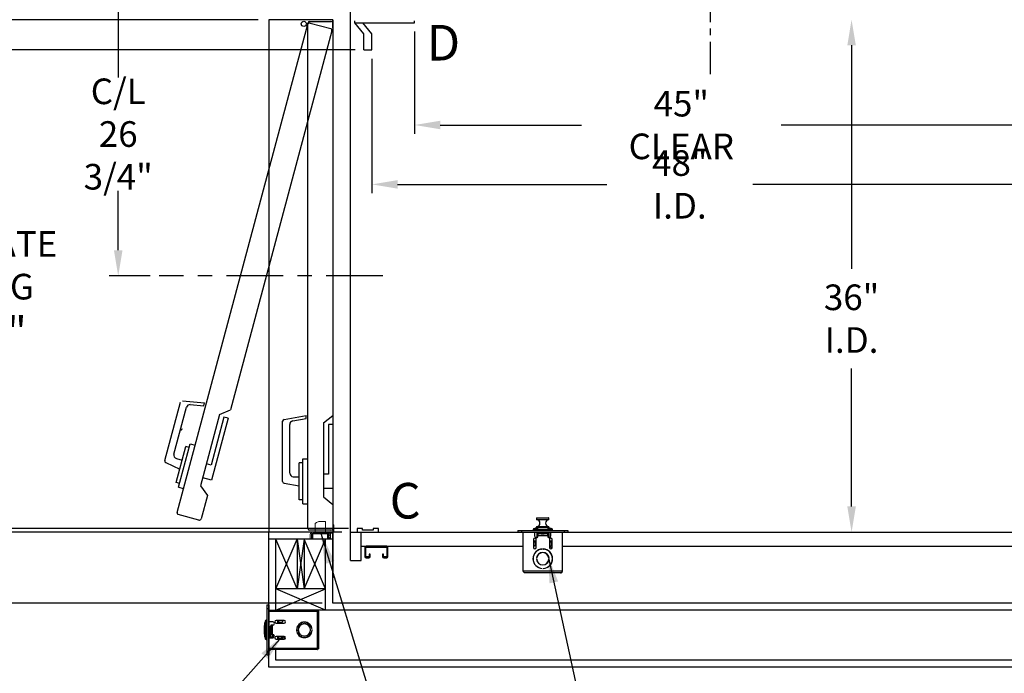
# Model space of a CAD drawing. Extents: x -239 to 414, y -91 to 242.
# Drawn here: x -17 to 52, y 0 to 46 of the extents above; entities that cross this region are included whole.
import ezdxf
from ezdxf.enums import TextEntityAlignment as Align

# ---------------------------------------------------------------- set-up
doc = ezdxf.new("R2010")
doc.units = 0
doc.header["$LTSCALE"] = 10
doc.header["$MEASUREMENT"] = 0
doc.header["$PDMODE"] = 98
doc.linetypes.add('SCENTER', pattern=[0.7, 0.4, -0.1, 0.1, -0.1])
doc.linetypes.add('VSC', pattern=[0.388, 0.25, -0.046, 0.046, -0.046])
doc.layers.get('DEFPOINTS').update_dxf_attribs({"linetype": 'CONTINUOUS'})
for name, color, linetype in [('CAB', 7, 'CONTINUOUS'), ('CEN', 2, 'SCENTER'), ('COP', 3, 'CONTINUOUS'), ('DIM', 1, 'CONTINUOUS'), ('DOOR', 2, 'CONTINUOUS'), ('DOOR CODE_NEW', 7, 'CONTINUOUS'), ('HW', 130, 'CONTINUOUS'), ('INTERLOCK - LRCE', 7, 'CONTINUOUS'), ('RAIL_BACKING', 4, 'CONTINUOUS')]:
    doc.layers.add(name, color=color, linetype=linetype)
doc.styles.add('ROMANT', font='romant')
doc.styles.add('SANSSERIF', font='sas_____.pfb')
doc.styles.get("Standard").update_dxf_attribs({"font": 'SIMPLEX.shx', "width": 0.85})
doc.dimstyles.get("Standard").update_dxf_attribs({"dimscale": 16, "dimtxt": 0.09375, "dimasz": 0.09375, "dimexe": 0.0625, "dimexo": 0.0625, "dimgap": 0.0625, "dimtad": 0, "dimtih": 1, "dimtoh": 1, "dimdec": 4, "dimzin": 4, "dimdsep": 46, "dimtxsty": 'STANDARD', "dimcen": 0.0625, "dimadec": 0, "dimazin": 0, "dimtfac": 1, "dimtdec": 4, "dimtofl": 0, "dimtmove": 0, "dimatfit": 3, "dimfxl": 1, "dimtolj": 1, "dimtzin": 0, "dimarcsym": 0})

# ---------------------------------------------------------------- blocks, each defined once
blk = doc.blocks.new('*D85')
at = {"layer": 'DEFPOINTS', "color": 0, "transparency": 16777216}
for p in [(8, 43.875), (56, 34.427), (56, 34.427)]:
    blk.add_point(p, dxfattribs=at)
at = {"layer": 'DIM', "color": 0, "lineweight": -2, "transparency": 16777216}
for p, q in [((8, 43.25), (8, 33.802)), ((9.797, 34.427), (24.498, 34.427)), ((54.203, 34.427), (34.752, 34.427))]:
    blk.add_line(p, q, dxfattribs=at)
at = {"layer": 'DIM', "color": 0, "transparency": 16777216}
for points in [[(9.797, 34.727), (9.797, 34.128), (8, 34.427)], [(54.203, 34.727), (54.203, 34.128), (56, 34.427)]]:
    blk.add_solid(points, dxfattribs=at)
at = {"layer": 'DIM', "color": 0, "transparency": 16777216, "insert": (29.625, 34.427), "char_height": 1.8, "attachment_point": 5}
blk.add_mtext('\\A1;48" I.D.', dxfattribs=at)
blk = doc.blocks.new('*D86')
at = {"layer": 'DEFPOINTS', "color": 0, "transparency": 16777216}
for p in [(-21.123, 10), (6.5, 10), (6.969, 10.25)]:
    blk.add_point(p, dxfattribs=at)
at = {"layer": 'DIM', "color": 0, "lineweight": -2, "transparency": 16777216}
for p, q in [((-21.123, 12.047), (-21.123, 13.844)), ((6.344, 10.25), (-21.748, 10.25)), ((5.875, 10), (-21.748, 10)), ((-21.123, 8.203), (-21.123, 6.406)), ((-21.123, 6.406), (-22.92, 6.406))]:
    blk.add_line(p, q, dxfattribs=at)
at = {"layer": 'DIM', "color": 0, "transparency": 16777216}
for points in [[(-21.422, 12.047), (-20.823, 12.047), (-21.123, 10.25)], [(-21.422, 8.203), (-20.823, 8.203), (-21.123, 10)]]:
    blk.add_solid(points, dxfattribs=at)
at = {"layer": 'DIM', "color": 0, "transparency": 16777216, "insert": (-26.943, 6.406), "char_height": 1.8, "attachment_point": 5, "style": 'ROMANT'}
blk.add_mtext('\\A1;1/4"', dxfattribs=at)
blk = doc.blocks.new('*D87')
at = {"layer": 'DEFPOINTS', "color": 0, "transparency": 16777216}
for p in [(-37.189, 10), (0.75, 10), (5.25, 5)]:
    blk.add_point(p, dxfattribs=at)
at = {"layer": 'DIM', "color": 0, "lineweight": -2, "transparency": 16777216}
for p, q in [((-37.189, 12.156), (-37.189, 14.313)), ((0, 10), (-37.939, 10)), ((4.5, 5), (-37.939, 5)), ((-37.189, 2.844), (-37.189, 0.688))]:
    blk.add_line(p, q, dxfattribs=at)
at = {"layer": 'DIM', "color": 0, "transparency": 16777216}
for points in [[(-37.549, 12.156), (-36.83, 12.156), (-37.189, 10)], [(-37.549, 2.844), (-36.83, 2.844), (-37.189, 5)]]:
    blk.add_solid(points, dxfattribs=at)
at = {"layer": 'DIM', "color": 0, "transparency": 16777216, "insert": (-37.189, 7.5), "char_height": 2.16, "attachment_point": 5}
blk.add_mtext('\\A1;5"', dxfattribs=at)
blk = doc.blocks.new('*D88')
at = {"layer": 'DEFPOINTS', "color": 0, "transparency": 16777216}
for p in [(-21.123, 52), (6.5, 52), (7.438, 43.875)]:
    blk.add_point(p, dxfattribs=at)
at = {"layer": 'DIM', "color": 0, "lineweight": -2, "transparency": 16777216}
for p, q in [((-21.123, 53.797), (-21.123, 55.594)), ((5.875, 52), (-21.748, 52)), ((6.813, 43.875), (-21.748, 43.875)), ((-21.123, 42.078), (-21.123, 40.281))]:
    blk.add_line(p, q, dxfattribs=at)
at = {"layer": 'DIM', "color": 0, "transparency": 16777216}
for points in [[(-21.422, 53.797), (-20.823, 53.797), (-21.123, 52)], [(-21.422, 42.078), (-20.823, 42.078), (-21.123, 43.875)]]:
    blk.add_solid(points, dxfattribs=at)
at = {"layer": 'DIM', "color": 0, "transparency": 16777216, "insert": (-21.123, 48.362), "char_height": 1.8, "attachment_point": 5, "style": 'ROMANT'}
blk.add_mtext('\\A1;8 1/8"', dxfattribs=at)
blk = doc.blocks.new('*D90')
at = {"layer": 'DEFPOINTS', "color": 0, "transparency": 16777216}
for p in [(-37.189, 54.75), (5.25, 54.75), (0.75, 46)]:
    blk.add_point(p, dxfattribs=at)
at = {"layer": 'DIM', "color": 0, "lineweight": -2, "transparency": 16777216}
for p, q in [((-37.189, 56.906), (-37.189, 59.063)), ((4.5, 54.75), (-37.939, 54.75)), ((0, 46), (-37.939, 46)), ((-37.189, 43.844), (-37.189, 41.688))]:
    blk.add_line(p, q, dxfattribs=at)
at = {"layer": 'DIM', "color": 0, "transparency": 16777216}
for points in [[(-37.549, 56.906), (-36.83, 56.906), (-37.189, 54.75)], [(-37.549, 43.844), (-36.83, 43.844), (-37.189, 46)]]:
    blk.add_solid(points, dxfattribs=at)
at = {"layer": 'DIM', "color": 0, "transparency": 16777216, "insert": (-37.189, 50.375), "char_height": 2.16, "attachment_point": 5}
blk.add_mtext('\\A1;8 3/4"', dxfattribs=at)
blk = doc.blocks.new('*D94')
at = {"layer": 'DEFPOINTS', "color": 0, "transparency": 16777216}
for p in [(41.689, 46), (41.689, 10), (41.689, 10)]:
    blk.add_point(p, dxfattribs=at)
at = {"layer": 'DIM', "color": 0, "lineweight": -2, "transparency": 16777216}
for p, q in [((41.689, 44.203), (41.689, 28.503)), ((41.689, 11.797), (41.689, 21.485))]:
    blk.add_line(p, q, dxfattribs=at)
at = {"layer": 'DIM', "color": 0, "transparency": 16777216}
for points in [[(41.39, 44.203), (41.989, 44.203), (41.689, 46)], [(41.39, 11.797), (41.989, 11.797), (41.689, 10)]]:
    blk.add_solid(points, dxfattribs=at)
at = {"layer": 'DIM', "color": 0, "transparency": 16777216, "insert": (41.689, 24.994), "char_height": 1.8, "attachment_point": 5}
blk.add_mtext('\\A1;36" \\PI.D.', dxfattribs=at)
blk = doc.blocks.new('*D98')
at = {"layer": 'DEFPOINTS', "color": 0, "transparency": 16777216}
for p in [(11, 45.787), (56, 38.599), (56, 38.599)]:
    blk.add_point(p, dxfattribs=at)
at = {"layer": 'DIM', "color": 0, "lineweight": -2, "transparency": 16777216}
for p, q in [((11, 45.162), (11, 37.974)), ((12.797, 38.599), (22.709, 38.599)), ((54.203, 38.599), (36.751, 38.599))]:
    blk.add_line(p, q, dxfattribs=at)
at = {"layer": 'DIM', "color": 0, "transparency": 16777216}
for points in [[(12.797, 38.899), (12.797, 38.3), (11, 38.599)], [(54.203, 38.899), (54.203, 38.3), (56, 38.599)]]:
    blk.add_solid(points, dxfattribs=at)
at = {"layer": 'DIM', "color": 0, "transparency": 16777216, "insert": (29.73, 38.599), "char_height": 1.8, "attachment_point": 5}
blk.add_mtext('\\A1;45" CLEAR', dxfattribs=at)
blk = doc.blocks.new('*D99')
at = {"layer": 'DEFPOINTS', "color": 0, "transparency": 16777216}
for p in [(5.25, 54.75), (-9.819, 28), (-6.95, 28)]:
    blk.add_point(p, dxfattribs=at)
at = {"layer": 'DIM', "color": 0, "lineweight": -2, "transparency": 16777216}
for p, q in [((4.625, 54.75), (-10.444, 54.75)), ((-9.819, 52.953), (-9.819, 41.945)), ((-9.819, 29.797), (-9.819, 33.984)), ((-7.575, 28), (-10.444, 28))]:
    blk.add_line(p, q, dxfattribs=at)
at = {"layer": 'DIM', "color": 0, "transparency": 16777216}
for points in [[(-10.118, 52.953), (-9.519, 52.953), (-9.819, 54.75)], [(-10.118, 29.797), (-9.519, 29.797), (-9.819, 28)]]:
    blk.add_solid(points, dxfattribs=at)
at = {"layer": 'DIM', "color": 0, "transparency": 16777216, "insert": (-9.819, 37.965), "char_height": 1.8, "attachment_point": 5}
blk.add_mtext('\\A1;C/L\\P26 3/4"', dxfattribs=at)
blk = doc.blocks.new('*D104')
at = {"layer": 'DEFPOINTS', "color": 0, "transparency": 16777216}
for p in [(-37.189, 46), (0.75, 46), (0.75, 10)]:
    blk.add_point(p, dxfattribs=at)
at = {"layer": 'DIM', "color": 0, "lineweight": -2, "transparency": 16777216}
for p, q in [((0, 46), (-37.939, 46)), ((-37.189, 43.844), (-37.189, 33.531)), ((-37.189, 12.156), (-37.189, 22.469)), ((0, 10), (-37.939, 10))]:
    blk.add_line(p, q, dxfattribs=at)
at = {"layer": 'DIM', "color": 0, "transparency": 16777216}
for points in [[(-37.549, 43.844), (-36.83, 43.844), (-37.189, 46)], [(-37.549, 12.156), (-36.83, 12.156), (-37.189, 10)]]:
    blk.add_solid(points, dxfattribs=at)
at = {"layer": 'DIM', "color": 0, "transparency": 16777216, "insert": (-37.189, 28), "char_height": 2.16, "attachment_point": 5}
blk.add_mtext('\\A1;{\\Fromanc|c0;\\H0.83333x;HOISTWAY\\PDOOR\\P}36"', dxfattribs=at)
blk = doc.blocks.new('*D105')
at = {"layer": 'DEFPOINTS', "color": 0, "transparency": 16777216}
for p in [(-21.123, 43.875), (7.438, 43.875), (6.969, 10.25)]:
    blk.add_point(p, dxfattribs=at)
at = {"layer": 'DIM', "color": 0, "lineweight": -2, "transparency": 16777216}
for p, q in [((6.688, 43.875), (-21.873, 43.875)), ((-21.123, 41.719), (-21.123, 32.953)), ((-21.123, 12.406), (-21.123, 21.172)), ((6.219, 10.25), (-21.873, 10.25))]:
    blk.add_line(p, q, dxfattribs=at)
at = {"layer": 'DIM', "color": 0, "transparency": 16777216}
for points in [[(-21.482, 41.719), (-20.763, 41.719), (-21.123, 43.875)], [(-21.482, 12.406), (-20.763, 12.406), (-21.123, 10.25)]]:
    blk.add_solid(points, dxfattribs=at)
at = {"layer": 'DIM', "color": 0, "transparency": 16777216, "insert": (-21.123, 27.063), "char_height": 2.16, "attachment_point": 5}
blk.add_mtext('\\A1;{\\Fromanc|c0;\\H0.83333x;CLEAR GATE\\POPENING}\\P33 5/8"', dxfattribs=at)

msp = doc.modelspace()

# ---------------------------------------------------------------- linework, layer by layer
at = {"layer": 'CAB'}
for p, q in [((6.5, 8), (6.5, 52.75)), ((6.79199, 45.78689), (6.79199, 45.91095)), ((6.79199, 45.78689), (11, 45.78689)), ((7.4375, 45), (6.79199, 45.78689)), ((8, 45), (7.35449, 45.78689)), ((11, 45.78689), (11, 45.91095)), ((7.4375, 43.875), (7.4375, 45)), ((8, 43.875), (8, 45)), ((7.4375, 43.875), (8, 43.875)), ((6.5, 10), (57, 10)), ((6.96875, 10.25), (6.96875, 10)), ((7.34375, 10.25), (6.96875, 10.25)), ((6.96875, 10), (8.46875, 10)), ((7.25, 8), (7.25, 10)), ((7.34375, 10.125), (7.34375, 10.25)), ((8.09375, 10.125), (7.34375, 10.125)), ((8.09375, 10.25), (8.09375, 10.125)), ((8.46875, 10.25), (8.09375, 10.25)), ((8.46875, 10), (8.46875, 10.25)), ((6.5, 8), (7.25, 8))]:
    msp.add_line(p, q, dxfattribs=at)
at = {"layer": 'CEN'}
msp.add_line((8.77534, 28), (-6.94966, 28), dxfattribs=at)
at = {"layer": 'COP'}
for p, q in [((19.5665, 10.98), (19.5665, 10.87421)), ((20.4335, 10.98), (19.5665, 10.98)), ((19.5665, 10.87421), (20.4335, 10.87421)), ((20.41507, 10.85428), (19.58493, 10.85428)), ((19.58493, 10.38572), (20.41507, 10.38572)), ((19.5865, 11), (20.4135, 11)), ((20.4335, 10.87421), (20.4335, 10.98)), ((18.25, 10.1196), (18.25, 10)), ((18.25, 10.1196), (18.5, 10.1196)), ((18.25, 10), (18.5, 10)), ((18.5, 10.1196), (18.5, 10)), ((18.5, 10.1196), (21.5, 10.1196)), ((18.5, 10), (21.5, 10)), ((18.625, 7.251), (18.625, 10)), ((19.32, 10.1865), (19.32, 10.1196)), ((19.5, 10.1865), (19.32, 10.1865)), ((19.3775, 10.244), (19.64, 10.244)), ((19.428, 10), (19.428, 9.725)), ((19.5, 10.275), (19.64, 10.275)), ((19.5, 10.1996), (20.5, 10.1996)), ((19.5, 10.1996), (19.5, 10.1196)), ((19.5665, 10.36579), (19.5665, 10.28751)), ((20.4335, 10.36579), (19.5665, 10.36579)), ((19.575, 10), (19.575, 9.60195)), ((20.38065, 10.1835), (19.61935, 10.1835)), ((19.64, 10.3196), (19.64, 10.1996)), ((20.36, 10.3196), (19.64, 10.3196)), ((19.645, 10), (19.645, 9.9196)), ((19.775, 9.9196), (19.645, 9.9196)), ((19.645, 9.64038), (19.645, 9.9196)), ((19.678, 9.75), (19.678, 9.876)), ((19.775, 9.876), (19.678, 9.876)), ((19.678, 9.725), (19.678, 9.75)), ((19.678, 9.75), (20.322, 9.75)), ((19.9116, 9.93477), (19.775, 9.93477)), ((19.775, 9.93477), (19.775, 9.93467)), ((19.775, 9.93467), (19.775, 9.90725)), ((19.91174, 9.93467), (19.775, 9.93467)), ((19.775, 9.90725), (19.775, 9.876)), ((19.8965, 9.90725), (19.775, 9.90725)), ((19.8965, 9.876), (19.775, 9.876)), ((20.14316, 10.1835), (19.85684, 10.1835)), ((19.88564, 10.13291), (19.88621, 10.13219)), ((19.8965, 9.876), (19.8965, 9.90725)), ((19.9175, 9.90725), (19.8965, 9.90725)), ((19.8965, 9.876), (19.9175, 9.876)), ((19.9075, 10), (19.9075, 9.97848)), ((19.9075, 9.97848), (19.9298, 9.96286)), ((19.9075, 9.97848), (20.0925, 9.97848)), ((19.9298, 9.96286), (19.9075, 9.94725)), ((19.9075, 9.94725), (19.9075, 9.93764)), ((19.9075, 9.94725), (20.0925, 9.94725)), ((19.9075, 9.93764), (19.9298, 9.92202)), ((19.9075, 9.93764), (20.0925, 9.93764)), ((19.9298, 9.92202), (19.9087, 9.90725)), ((19.9175, 9.876), (19.9175, 9.90725)), ((20.0825, 9.90725), (19.9175, 9.90725)), ((19.9175, 9.876), (20.0825, 9.876)), ((19.9298, 9.96286), (20.0702, 9.96286)), ((19.9298, 9.92202), (20.0702, 9.92202)), ((19.97803, 10.13219), (19.97616, 10.15643)), ((20.02384, 10.15643), (20.02197, 10.13219)), ((20.0702, 9.96286), (20.0925, 9.97848)), ((20.0925, 9.94725), (20.0702, 9.96286)), ((20.0702, 9.92202), (20.0925, 9.93764)), ((20.0913, 9.90725), (20.0702, 9.92202)), ((20.0825, 9.876), (20.0825, 9.90725)), ((20.1035, 9.90725), (20.0825, 9.90725)), ((20.0825, 9.876), (20.1035, 9.876)), ((20.225, 9.93467), (20.08826, 9.93467)), ((20.225, 9.93477), (20.0884, 9.93477)), ((20.0925, 9.97848), (20.0925, 10)), ((20.0925, 9.93764), (20.0925, 9.94725)), ((20.1035, 9.876), (20.1035, 9.90725)), ((20.225, 9.90725), (20.1035, 9.90725)), ((20.225, 9.876), (20.1035, 9.876)), ((20.11379, 10.13219), (20.11436, 10.13291)), ((20.225, 9.93477), (20.225, 9.93467)), ((20.225, 9.93467), (20.225, 9.90725)), ((20.355, 9.9196), (20.225, 9.9196)), ((20.225, 9.90725), (20.225, 9.876)), ((20.322, 9.876), (20.225, 9.876)), ((20.322, 9.876), (20.322, 9.75)), ((20.322, 9.75), (20.322, 9.725)), ((20.355, 9.9196), (20.355, 10)), ((20.355, 9.9196), (20.355, 9.64038)), ((20.36, 10.3196), (20.36, 10.1996)), ((20.36, 10.275), (20.5, 10.275)), ((20.36, 10.244), (20.6225, 10.244)), ((20.425, 10), (20.425, 9.60195)), ((20.4335, 10.28751), (20.4335, 10.36579)), ((20.5, 10.1996), (20.5, 10.1196)), ((20.68, 10.1865), (20.5, 10.1865)), ((20.572, 9.725), (20.572, 10)), ((20.68, 10.1196), (20.68, 10.1865)), ((21.375, 7.251), (21.375, 10)), ((21.5, 10.1196), (21.5, 10)), ((21.5, 10.1196), (21.75, 10.1196)), ((21.5, 10), (21.75, 10)), ((21.75, 10.1196), (21.75, 10)), ((19.343, 9.46875), (19.343, 8.90625)), ((19.5305, 9.369), (19.343, 9.369)), ((19.343, 9.304), (19.5305, 9.304)), ((19.4775, 9.069), (19.343, 8.9627)), ((19.4775, 9.069), (19.4775, 9.304)), ((19.5305, 8.90625), (19.5305, 9.46875)), ((19.575, 9.6721), (19.574, 9.6721)), ((19.574, 9.60178), (19.574, 9.6721)), ((20.4695, 9.46875), (20.4695, 8.90625)), ((20.657, 9.369), (20.4695, 9.369)), ((20.4695, 9.304), (20.657, 9.304)), ((20.5875, 9.02537), (20.5225, 8.974)), ((20.5875, 9.304), (20.5875, 9.02537)), ((20.657, 8.90625), (20.657, 9.46875)), ((19.70764, 8.75), (19.73209, 8.75)), ((19.91627, 8.8099), (19.9075, 8.80376)), ((19.9075, 8.80376), (19.9075, 8.79868)), ((19.9075, 8.80376), (19.95891, 8.80376)), ((19.96875, 8.80428), (19.96875, 8.81429)), ((20.03125, 8.81429), (20.03125, 8.80428)), ((20.04109, 8.80376), (20.0925, 8.80376)), ((20.0925, 8.80376), (20.08373, 8.8099)), ((20.0925, 8.79868), (20.0925, 8.80376)), ((20.26791, 8.75), (20.29236, 8.75)), ((20.5225, 8.974), (20.64316, 8.85723)), ((19.56111, 8.15625), (19.57114, 8.15625)), ((19.57114, 8.09375), (19.56111, 8.09375)), ((19.9335, 7.70017), (19.9335, 7.69005)), ((20.0665, 7.69005), (20.0665, 7.70017)), ((20.42886, 8.15625), (20.43889, 8.15625)), ((20.43889, 8.09375), (20.42886, 8.09375)), ((21.375, 7.251), (18.625, 7.251)), ((21.249, 7.125), (18.751, 7.125)), ((19.9335, 7.44826), (19.9335, 7.43821)), ((19.96875, 7.43571), (19.96875, 7.44572)), ((20.03125, 7.44572), (20.03125, 7.43571)), ((20.0665, 7.43821), (20.0665, 7.44826))]:
    msp.add_line(p, q, dxfattribs=at)
at = {"layer": 'COP', "color": 7}
for p, q in [((7.25, 9), (18.625, 9)), ((9.0277, 9), (7.5873, 9)), ((21.375, 9), (57, 9)), ((7.5, 8.9127), (7.5, 8.2748)), ((7.5673, 8.2748), (7.5673, 8.9127)), ((7.5873, 8.9327), (9.0277, 8.9327)), ((7.8077, 8.4375), (7.8077, 8.2748)), ((7.875, 8.4375), (7.8077, 8.4375)), ((7.875, 8.2748), (7.875, 8.4375)), ((8.75, 8.4375), (8.75, 8.2748)), ((8.8173, 8.4375), (8.75, 8.4375)), ((8.8173, 8.2748), (8.8173, 8.4375)), ((9.0577, 8.9027), (9.0577, 8.2748)), ((9.125, 8.2748), (9.125, 8.9027)), ((7.7877, 8.2548), (7.5873, 8.2548)), ((7.5873, 8.1875), (7.7877, 8.1875)), ((9.0377, 8.2548), (8.8373, 8.2548)), ((8.8373, 8.1875), (9.0377, 8.1875))]:
    msp.add_line(p, q, dxfattribs=at)
at = {"layer": 'COP'}
for centre, radius, start, end in [((19.5865, 10.98), 0.02, 90, 180), ((19.5865, 10.87421), 0.02, 180, 265.5015933), ((19.5865, 10.36579), 0.02, 94.4984067, 180), ((19.5665, 10.62), 0.235, 274.4984067, 85.5015933), ((20.4335, 10.62), 0.235, 94.4984067, 265.5015933), ((20.4135, 10.98), 0.02, 0, 90), ((20.4135, 10.87421), 0.02, 274.4984067, 0), ((20.4135, 10.36579), 0.02, 0, 85.5015933), ((19.3775, 10.1865), 0.0575, 90, 180), ((19.553, 9.725), 0.125, 180, 360), ((19.5, 10.225), 0.05, 90, 157.6663173), ((20, 7.8), 2.525, 98.1968349, 101.4211863), ((20, 7.8), 2.525, 86.2521582, 93.7478418), ((20, 9.89079), 0.26777, 115.282231, 121.2964273), ((19.99997, 9.88912), 0.26837, 95.0902352, 115.0812575), ((20, 9.80125), 0.33166, 86.2016596, 93.7983404), ((20.00003, 9.88912), 0.26837, 64.9187425, 84.9097648), ((20, 9.89079), 0.26777, 58.7035727, 64.717769), ((20.447, 9.725), 0.125, 180, 0), ((20, 7.8), 2.525, 78.5788137, 81.8031651), ((20.5, 10.225), 0.05, 22.3336827, 90), ((20.6225, 10.1865), 0.0575, 0, 90), ((19.43675, 9.46875), 0.09375, 0, 180), ((20.56325, 9.46875), 0.09375, 360, 180), ((20, 8.125), 0.69, 92.5958055, 267.4041945), ((20, 8.125), 0.68, 92.6340058, 267.3659942), ((19.43675, 8.90625), 0.09375, 180, 0), ((20, 8.125), 0.44, 4.0727314, 175.9272686), ((20, 8.125), 0.43, 4.1676116, 175.8323884), ((20, 8.125), 0.69, 272.5958055, 87.4041945), ((20, 8.125), 0.68, 272.6340058, 87.3659942), ((20.56325, 8.90625), 0.09375, 180, 360), ((20, 8.125), 0.44, 184.0727314, 355.9272686), ((20, 8.125), 0.43, 184.1676116, 355.8323884)]:
    msp.add_arc(centre, radius, start, end, dxfattribs=at)
at = {"layer": 'COP', "color": 7}
for centre, radius, start, end in [((7.5873, 8.9127), 0.0873, 90, 180), ((9.0277, 8.9027), 0.0973, 0, 90), ((7.5873, 8.9127), 0.02, 90, 180), ((9.0277, 8.9027), 0.03, 0, 90), ((7.5873, 8.2748), 0.0873, 180, 270), ((7.5873, 8.2748), 0.02, 180, 270), ((7.7877, 8.2748), 0.02, 270, 0), ((7.7877, 8.2748), 0.0873, 270, 0), ((8.8373, 8.2748), 0.0873, 180, 270), ((8.8373, 8.2748), 0.02, 180, 270), ((9.0377, 8.2748), 0.0873, 270, 0), ((9.0377, 8.2748), 0.02, 270, 0)]:
    msp.add_arc(centre, radius, start, end, dxfattribs=at)
at = {"layer": 'COP'}
for start_param, end_param in [(5.23151193, 6.28318531), (3.14159265, 4.19326603)]:
    msp.add_ellipse((20, 9.90725), major_axis=(-0.16, 0), ratio=0.06007752, start_param=start_param, end_param=end_param, dxfattribs=at)
for points, knots in [([(18.751, 7.125), (18.7403, 7.12697), (18.7189, 7.1309), (18.68679, 7.16113), (18.65547, 7.20308), (18.63489, 7.23545), (18.625, 7.251)], [0, 0, 0, 0, 0.2546505, 0.50954219, 0.76443513, 1, 1, 1, 1]), ([(21.375, 7.251), (21.3643, 7.23418), (21.3429, 7.20052), (21.31079, 7.15835), (21.27947, 7.13019), (21.25889, 7.12668), (21.249, 7.125)], [0, 0, 0, 0, 0.25465246, 0.50954416, 0.7644371, 1, 1, 1, 1])]:
    msp.add_open_spline(points, degree=3, knots=knots, dxfattribs=at)
msp.add_open_spline([(21.249, 7.125), (21.26551, 7.12689), (21.29853, 7.13068), (21.34018, 7.15982), (21.36932, 7.20147), (21.37311, 7.23449), (21.375, 7.251)], degree=3, dxfattribs=at)
at = {"layer": 'DOOR', "color": 2}
for p, q in [((5.25, 46), (0.75, 46)), ((5.25, 10), (0.75, 10)), ((5.25, 10), (0.75, 10)), ((5.25, 9.5), (0.75, 9.5))]:
    msp.add_line(p, q, dxfattribs=at)
at = {"layer": 'DOOR CODE_NEW', "color": 2}
for p, q in [((-5.68644, 11.3835), (3.50164, 45.67386)), ((5.25, 46), (0.75, 46)), ((5.25, 46), (0.75, 46)), ((0.75, 46), (0.75, 10)), ((5.25, 46), (3.21485, 46)), ((3.5, 10.25), (3.5, 45.75)), ((3.625, 45.875), (5.125, 45.875)), ((3.65473, 45.76225), (5.10362, 45.37402)), ((5.25, 46), (5.25, 10)), ((5.25, 45.4), (5.25, 46)), ((5.25, 45.75), (5.25, 18.185)), ((5.19201, 45.22093), (-1.94234, 18.59518)), ((-6.54217, 15.02861), (-5.44448, 19.12524)), ((-5.90636, 15.46965), (-5.02182, 18.77076)), ((-5.31284, 19.21741), (-3.75331, 19.08097)), ((-4.75855, 18.9551), (-3.80929, 18.87205)), ((-3.80929, 18.87205), (-3.75331, 19.08097)), ((-2.69511, 18.25855), (-4.04097, 13.23573)), ((-2.39258, 18.07395), (-3.29845, 14.69321)), ((-2.1028, 17.99631), (-3.26749, 13.64964)), ((-2.69511, 18.25855), (-1.94234, 18.59518)), ((-2.1028, 17.99631), (-2.39258, 18.07395)), ((1.83329, 17.91367), (3.375, 18.18552)), ((3.375, 17.96923), (3.375, 18.18552)), ((4.61, 17.665), (5.25, 18.185)), ((1.73, 13.54943), (1.73, 17.79057)), ((2.23, 14.14), (2.23, 17.55756)), ((2.43659, 17.80377), (3.375, 17.96923)), ((4.61, 17.665), (4.61, 12.465)), ((5.25, 17.565), (4.95, 17.565)), ((4.95, 17.565), (4.95, 14.065)), ((5.25, 17.565), (5.25, 13.065)), ((-5.75413, 13.48772), (-5.0812, 15.99912)), ((-5.57416, 13.15479), (-4.75888, 16.19746)), ((-4.83006, 15.93183), (-5.0812, 15.99912)), ((-4.75888, 16.19746), (-4.42081, 16.10687)), ((-6.47426, 14.88297), (-5.50178, 14.42949)), ((-5.72958, 15.16346), (-5.33355, 15.05734)), ((-3.29845, 14.69321), (-3.62686, 14.78121)), ((2.89, 12.265), (2.89, 14.865)), ((3.15, 14.865), (2.89, 14.865)), ((3.15, 11.99), (3.15, 15.14)), ((3.15, 15.14), (3.5, 15.14)), ((2.48, 13.89), (2.89, 13.89)), ((4.95, 14.065), (4.61, 14.065)), ((-5.50299, 13.42042), (-5.75413, 13.48772)), ((-5.57416, 13.15479), (-5.23609, 13.06421)), ((-4.04097, 13.23573), (-3.55737, 12.56781)), ((-3.26749, 13.64964), (-3.88568, 13.81529)), ((1.83329, 13.42633), (2.89, 13.24)), ((-3.55737, 12.56781), (-3.99607, 10.93056)), ((5.25, 13.065), (4.61, 13.065)), ((4.61, 12.465), (5.25, 11.945)), ((3.15, 12.265), (2.89, 12.265)), ((3.15, 11.99), (3.5, 11.99)), ((-4.14916, 10.84217), (-5.59805, 11.2304)), ((5.25, 10), (0.75, 10)), ((5.125, 10.125), (3.625, 10.125))]:
    msp.add_line(p, q, dxfattribs=at)
msp.add_circle((3.21166, 45.7057), 0.182, dxfattribs=at)
msp.add_circle((3.21166, 45.7057), 0.182, dxfattribs=at)
for centre, radius, start, end in [((3.625, 45.75), 0.125, 90, 180), ((3.62238, 45.64151), 0.125, 75, 165), ((5.125, 45.75), 0.125, 0, 90), ((5.07127, 45.25328), 0.125, 345, 75), ((-4.78034, 18.70605), 0.25, 85, 165), ((1.855, 17.79057), 0.125, 100, 180), ((2.48, 17.55756), 0.25, 100, 180), ((-5.32374, 17.09289), 0.125, 85, 165), ((-5.66487, 15.40494), 0.25, 165, 255), ((-6.42143, 14.99625), 0.125, 165, 245), ((2.48, 14.14), 0.25, 180, 270), ((1.855, 13.54943), 0.125, 180, 260), ((-5.56569, 11.35114), 0.125, 165, 255), ((-4.11681, 10.96291), 0.125, 255, 345), ((3.625, 10.25), 0.125, 180, 270), ((5.125, 10.25), 0.125, 270, 0)]:
    msp.add_arc(centre, radius, start, end, dxfattribs=at)
at = {"layer": 'HW'}
for p, q in [((0.75, 0.5), (0.75, 10)), ((5.25, 5), (5.25, 10)), ((4.75, 4.5), (4.75, 9.5)), ((60, 5), (5.25, 5)), ((60.5, 4.5), (4.75, 4.5)), ((64, 1), (1.25, 1)), ((64.5, 0.5), (0.75, 0.5))]:
    msp.add_line(p, q, dxfattribs=at)
at = {"layer": 'INTERLOCK - LRCE', "color": 7, "linetype": 'Continuous', "lineweight": 15}
for p, q in [((4.02067, 10), (4.02067, 10.61088)), ((4.72933, 10.74867), (4.27657, 10.74867)), ((4.72933, 10.74867), (4.72933, 10)), ((5.25, 10.09), (5.25, 10.5)), ((5.3281, 10.5), (5.25, 10.5)), ((5.3281, 10.09), (5.3281, 10.5)), ((3.6719, 9.5), (3.6719, 9.8319)), ((3.75, 9.5), (3.75, 9.8319)), ((3.78445, 9.86284), (3.78445, 9.5)), ((3.84, 10), (5.16, 10)), ((3.84, 9.9219), (4.9725, 9.9219)), ((3.8435, 9.88253), (3.8435, 9.9219)), ((3.8435, 9.88253), (4.87106, 9.88253)), ((3.8435, 9.5), (3.8435, 9.88253)), ((4.87106, 9.88253), (4.87106, 9.9219)), ((4.94586, 9.90221), (4.87106, 9.90221)), ((4.87106, 9.5), (4.87106, 9.88253)), ((4.87106, 9.86284), (4.94586, 9.86284)), ((4.94586, 9.90221), (4.94586, 9.86284)), ((4.96555, 9.86284), (4.94586, 9.86284)), ((4.94586, 9.86284), (4.94586, 9.5)), ((4.96555, 9.88253), (4.96555, 9.9219)), ((4.96555, 9.86284), (4.96555, 9.88253)), ((4.96555, 9.5), (4.96555, 9.86284)), ((4.96555, 9.78224), (5.00185, 9.78224)), ((4.9725, 9.9219), (5.00185, 9.9219)), ((5.09918, 9.9219), (5.00185, 9.9219)), ((5.00185, 9.9219), (5.00185, 9.78224)), ((5.09918, 9.9219), (5.25973, 9.9219)), ((5.09918, 9.5), (5.09918, 9.9219)), ((5.25973, 9.9219), (5.25973, 9.5)), ((5.28051, 9.9219), (5.25973, 9.9219)), ((5.25973, 9.9219), (5.25973, 6.77229)), ((5.28051, 9.5), (5.28051, 9.9219)), ((5.28051, 7.57705), (5.28051, 9.9219)), ((4.98524, 9.60694), (4.98524, 9.5)), ((5.00492, 9.5), (5.00492, 9.58725)), ((5.28051, 6.77229), (5.28051, 7.34549)), ((5.25, 6.77229), (5.25973, 6.77229)), ((5.25973, 6.77229), (5.28051, 6.77229))]:
    msp.add_line(p, q, dxfattribs=at)
at = {"layer": 'INTERLOCK - LRCE', "color": 7}
msp.add_line((5.25, 9.9219), (5.25, 9.94802), dxfattribs=at)
msp.add_line((5.25, 9.9219), (5.25, 9.94802), dxfattribs=at)
at = {"layer": 'INTERLOCK - LRCE', "color": 4}
for p, q in [((1.25, 4.5), (1.25, 9.5)), ((1.25, 6), (2.75, 9.5)), ((2.75, 6), (1.25, 9.5)), ((2.75, 9.5), (2.75, 6)), ((2.75, 9.5), (3.25, 6)), ((3.25, 9.5), (2.75, 6)), ((3.25, 9.5), (3.25, 6)), ((3.25, 6), (4.75, 9.5)), ((4.75, 6), (3.25, 9.5)), ((4.75, 4.5), (4.75, 9.5)), ((4.75, 6), (1.25, 6)), ((4.75, 4.5), (1.25, 6)), ((1.25, 4.5), (4.75, 6)), ((4.75, 4.5), (1.25, 4.5)), ((1.25, 1), (1.25, 1.753))]:
    msp.add_line(p, q, dxfattribs=at)
at = {"layer": 'INTERLOCK - LRCE', "color": 3}
for p, q in [((0.6304, 4.8765), (0.75, 4.8765)), ((0.6304, 4.8765), (0.6304, 4.6265)), ((0.75, 4.8765), (0.75, 4.6265)), ((0.6304, 4.6265), (0.75, 4.6265)), ((0.6304, 4.6265), (0.6304, 1.6265)), ((0.75, 4.6265), (0.75, 1.6265)), ((0.75, 4.5), (4.14622, 4.5)), ((4.14622, 4.4215), (0.75, 4.4215)), ((4.14622, 4.4215), (4.14622, 4.5)), ((4.14622, 4.4215), (4.14622, 1.8315)), ((4.17149, 4.4215), (4.14622, 4.4215)), ((4.17149, 4.49702), (4.15321, 4.42068)), ((4.17622, 4.3915), (4.25472, 4.3915)), ((4.21714, 4.36667), (4.25472, 4.36667)), ((4.25472, 4.36667), (4.25472, 4.3915)), ((4.25472, 4.36667), (4.25472, 1.88633)), ((0.475, 2.6265), (0.475, 3.6265)), ((0.506, 3.749), (0.506, 2.504)), ((0.5635, 3.8065), (0.6304, 3.8065)), ((0.5635, 2.4465), (0.5635, 3.8065)), ((1.031, 3.6965), (0.75, 3.6965)), ((1.84375, 3.78275), (1.28125, 3.78275)), ((1.28125, 3.59525), (1.84375, 3.59525)), ((1.381, 3.59525), (1.381, 3.78275)), ((1.446, 3.78275), (1.446, 3.59525)), ((1.681, 3.649), (1.446, 3.649)), ((1.681, 3.649), (1.78671, 3.78275)), ((3.23, 3.55327), (3.23, 3.56329)), ((3.28, 3.56329), (3.28, 3.55327)), ((0.61781, 3.14847), (0.59357, 3.15034)), ((0.59357, 3.10266), (0.61781, 3.10453)), ((0.61709, 3.24086), (0.61781, 3.24029)), ((0.61781, 3.01271), (0.61709, 3.01214)), ((0.75, 3.219), (0.77152, 3.219)), ((0.77152, 3.034), (0.75, 3.034)), ((0.77152, 3.219), (0.78714, 3.1967)), ((0.77152, 3.219), (0.77152, 3.034)), ((0.78714, 3.0563), (0.77152, 3.034)), ((0.78714, 3.1967), (0.80275, 3.219)), ((0.78714, 3.1967), (0.78714, 3.0563)), ((0.80275, 3.034), (0.78714, 3.0563)), ((0.80275, 3.219), (0.81236, 3.219)), ((0.80275, 3.219), (0.80275, 3.034)), ((0.81236, 3.034), (0.80275, 3.034)), ((0.81236, 3.219), (0.82798, 3.1967)), ((0.81236, 3.219), (0.81236, 3.034)), ((0.82798, 3.0563), (0.81236, 3.034)), ((0.82798, 3.1967), (0.84359, 3.219)), ((0.82798, 3.1967), (0.82798, 3.0563)), ((0.84359, 3.034), (0.82798, 3.0563)), ((0.83633, 2.67012), (0.86375, 3.1265)), ((0.84359, 3.219), (0.8532, 3.219)), ((0.84359, 3.219), (0.84359, 3.034)), ((0.8532, 3.034), (0.84359, 3.034)), ((0.8532, 3.219), (0.86375, 3.20393)), ((0.8532, 3.219), (0.8532, 3.034)), ((0.85866, 3.0418), (0.8532, 3.034)), ((0.86375, 3.1265), (0.86375, 3.3965)), ((0.86375, 3.3965), (0.895, 3.3965)), ((0.895, 3.12556), (0.86753, 2.66825)), ((0.89404, 3.034), (0.8895, 3.034)), ((0.89404, 3.10958), (0.89404, 3.034)), ((0.895, 3.03537), (0.89404, 3.034)), ((0.895, 3.4465), (0.895, 2.8065)), ((1.0035, 3.4465), (0.895, 3.4465)), ((0.895, 2.8065), (1.0035, 2.8065)), ((1.031, 3.4465), (1.0035, 3.4465)), ((1.0035, 3.4465), (1.0035, 2.8065)), ((1.0035, 2.8065), (1.031, 2.8065)), ((1.0325, 2.66675), (1.0325, 2.80649)), ((1.06375, 2.80213), (1.06375, 2.66675)), ((2.7087, 3.1515), (2.71871, 3.1515)), ((2.71871, 3.1015), (2.7087, 3.1015)), ((3.79129, 3.1515), (3.8013, 3.1515)), ((3.8013, 3.1015), (3.79129, 3.1015)), ((3.80122, 3.15321), (3.80122, 3.1515)), ((3.80122, 3.1015), (3.80122, 3.09979)), ((0.6304, 2.4465), (0.5635, 2.4465)), ((0.75, 2.5565), (1.031, 2.5565)), ((0.89248, 2.64175), (1.0075, 2.64175)), ((1.0075, 2.6105), (0.89248, 2.6105)), ((1.84375, 2.65775), (1.28125, 2.65775)), ((1.28125, 2.47025), (1.84375, 2.47025)), ((1.381, 2.47025), (1.381, 2.65775)), ((1.446, 2.65775), (1.446, 2.47025)), ((1.446, 2.539), (1.72463, 2.539)), ((1.72463, 2.539), (1.776, 2.604)), ((1.776, 2.604), (1.89231, 2.48381)), ((3.23, 2.68971), (3.23, 2.69973)), ((3.28, 2.69973), (3.28, 2.68971)), ((0.6304, 1.6265), (0.75, 1.6265)), ((0.6304, 1.6265), (0.6304, 1.3765)), ((0.75, 1.8315), (4.14622, 1.8315)), ((4.14622, 1.753), (0.75, 1.753)), ((0.75, 1.6265), (0.75, 1.3765)), ((4.14622, 1.8315), (4.17149, 1.8315)), ((4.14622, 1.8315), (4.14622, 1.753)), ((4.17149, 1.75598), (4.15321, 1.83232)), ((4.17622, 1.8615), (4.25472, 1.8615)), ((4.25472, 1.88633), (4.21457, 1.88633)), ((4.25472, 1.8615), (4.25472, 1.88633)), ((0.6304, 1.3765), (0.75, 1.3765))]:
    msp.add_line(p, q, dxfattribs=at)
at = {"layer": 'INTERLOCK - LRCE', "color": 7, "linetype": 'Continuous', "lineweight": 15, "flags": 128}
msp.add_lwpolyline([(4.02067, 10.61088), (4.02666, 10.6141), (4.04444, 10.62368), (4.0734, 10.63927), (4.11256, 10.66036), (4.1606, 10.68623), (4.2159, 10.716), (4.27657, 10.74867)], dxfattribs=at)
at = {"layer": 'INTERLOCK - LRCE', "color": 7, "linetype": 'Continuous', "lineweight": 15}
for centre, radius, start, end in [((3.84, 9.8319), 0.1681, 90, 180), ((3.84, 9.8319), 0.09, 90, 180), ((3.8435, 9.86284), 0.05906, 90, 180), ((4.94586, 9.88253), 0.01969, 360, 90), ((5.16, 10.09), 0.1681, 270, 360), ((5.16, 10.09), 0.09, 270, 360), ((4.98523, 9.62662), 0.01969, 180, 270), ((4.98523, 9.58725), 0.01969, 360, 90)]:
    msp.add_arc(centre, radius, start, end, dxfattribs=at)
at = {"layer": 'INTERLOCK - LRCE', "color": 3}
for centre, radius, start, end in [((4.14622, 4.3915), 0.1085, 76.5322687, 90), ((2.95, 3.1265), 2.525, 168.5788137, 180), ((0.525, 3.6265), 0.05, 112.3336827, 180), ((0.5635, 3.749), 0.0575, 90, 180), ((1.031, 3.5715), 0.125, 270, 90), ((1.28125, 3.689), 0.09375, 90, 270), ((1.84375, 3.689), 0.09375, 270, 90), ((3.255, 3.1265), 0.54688, 2.6201488, 177.3798512), ((3.255, 3.1265), 0.53688, 2.6689875, 177.3310125), ((3.255, 3.1265), 0.4375, 93.275829, 266.724171), ((3.255, 3.1265), 0.4275, 93.3525431, 266.6474569), ((3.255, 3.1265), 0.4375, 273.275829, 86.724171), ((3.255, 3.1265), 0.4275, 273.3525431, 86.6474569), ((2.95, 3.1265), 2.525, 180, 191.4211863), ((3.025, 3.1265), 2.525, 176.0493496, 183.9506504), ((0.86088, 3.12653), 0.26837, 154.9187488, 174.9097551), ((0.86088, 3.12647), 0.26837, 185.0902449, 205.0812512), ((0.85921, 3.1265), 0.26777, 148.7035727, 154.717769), ((0.94875, 3.1265), 0.33166, 176.2016465, 183.7983535), ((0.85921, 3.1265), 0.26777, 205.282231, 211.2964273), ((1.031, 2.6815), 0.125, 270, 90), ((3.255, 3.1265), 0.54688, 182.6201488, 357.3798512), ((3.255, 3.1265), 0.53688, 182.6689875, 357.3310125), ((0.525, 2.6265), 0.05, 180, 247.6663173), ((0.5635, 2.504), 0.0575, 180, 270), ((0.89248, 2.66675), 0.05625, 176.5619441, 270), ((0.89248, 2.66675), 0.025, 176.5619441, 270), ((1.0075, 2.66675), 0.025, 270, 0), ((1.0075, 2.66675), 0.05625, 270, 0), ((1.28125, 2.564), 0.09375, 90, 270), ((1.84375, 2.564), 0.09375, 270, 90), ((4.14622, 1.8615), 0.1085, 270, 283.4677313)]:
    msp.add_arc(centre, radius, start, end, dxfattribs=at)
at = {"layer": 'INTERLOCK - LRCE', "color": 7, "linetype": 'Continuous', "lineweight": 15, "extrusion": (0, 0, -1)}
msp.add_ellipse((3.8435, 9.86284), major_axis=(-0.05906, 0), ratio=0.33333333, start_param=0, end_param=1.57079633, dxfattribs=at)
at = {"layer": 'INTERLOCK - LRCE', "color": 7, "linetype": 'Continuous', "lineweight": 15}
for points, knots in [([(5.00185, 9.58912), (5.00646, 9.58932), (5.01944, 9.58987), (5.0399, 9.596), (5.05991, 9.60962), (5.07459, 9.63001), (5.08359, 9.65688), (5.08642, 9.68936), (5.08187, 9.72387), (5.06803, 9.75376), (5.04561, 9.77291), (5.02216, 9.78118), (5.00752, 9.78194), (5.00185, 9.78224)], [0, 0, 0, 0, 0.046509252, 0.130982281, 0.215790502, 0.303463354, 0.399662229, 0.509084509, 0.628995204, 0.747838929, 0.852457911, 0.942767894, 1, 1, 1, 1]), ([(5.28051, 7.34549), (5.27952, 7.35864), (5.27751, 7.38549), (5.27038, 7.43699), (5.27087, 7.49138), (5.27801, 7.54035), (5.27972, 7.56546), (5.28051, 7.57705)], [0, 0, 0, 0, 0.19679444, 0.40191036, 0.62088524, 0.8249808, 1, 1, 1, 1])]:
    msp.add_open_spline(points, degree=3, knots=knots, dxfattribs=at)
at = {"layer": 'INTERLOCK - LRCE', "color": 3}
for points, knots in [([(4.17149, 4.49702), (4.17188, 4.49693), (4.17266, 4.49674), (4.17776, 4.49539), (4.18553, 4.49278), (4.19817, 4.48725), (4.21586, 4.47609), (4.23568, 4.45525), (4.25146, 4.42601), (4.25359, 4.40352), (4.25472, 4.3915)], [0, 0, 0, 0, 0.06949141, 0.13908799, 0.21329153, 0.2958496, 0.44685175, 0.6085826, 0.79069257, 1, 1, 1, 1]), ([(4.25472, 4.36667), (4.25374, 4.36356), (4.25227, 4.35893), (4.24291, 4.35851), (4.23161, 4.36062), (4.21573, 4.36647), (4.19817, 4.37594), (4.18626, 4.38632), (4.17689, 4.40124), (4.17374, 4.41305), (4.17149, 4.4215)], [0, 0, 0, 0, 0.2015985, 0.30087827, 0.40086548, 0.5698472, 0.695179, 0.79115372, 0.85074061, 1, 1, 1, 1]), ([(4.17149, 1.8315), (4.17188, 1.83555), (4.17266, 1.84367), (4.17776, 1.85516), (4.18553, 1.86562), (4.19817, 1.87725), (4.21586, 1.88805), (4.23568, 1.89389), (4.25146, 1.89356), (4.25359, 1.88885), (4.25472, 1.88633)], [0, 0, 0, 0, 0.06949146, 0.13908804, 0.2132916, 0.29584943, 0.44684998, 0.60858027, 0.79069104, 1, 1, 1, 1]), ([(4.25472, 1.8615), (4.25374, 1.85006), (4.25227, 1.833), (4.24291, 1.81131), (4.23161, 1.79315), (4.21573, 1.777), (4.19817, 1.76576), (4.18626, 1.76053), (4.17689, 1.7573), (4.17374, 1.75653), (4.17149, 1.75598)], [0, 0, 0, 0, 0.20159779, 0.30087762, 0.4008656, 0.56984682, 0.6951791, 0.79115361, 0.85074053, 1, 1, 1, 1])]:
    msp.add_open_spline(points, degree=3, knots=knots, dxfattribs=at)
at = {"layer": 'RAIL_BACKING', "color": 2, "linetype": 'VSC'}
msp.add_line((31.75, 59.97008), (31.75, 42.1793), dxfattribs=at)

# ---------------------------------------------------------------- texts
at = {"layer": 'DIM', "style": 'SANSSERIF'}
for s, p in [('D', (13.02242, 44.05769)), ('C', (10.33455, 11.87616))]:
    msp.add_text(s, height=2.5, dxfattribs=at).set_placement(p, align=Align.MIDDLE)
at = {"layer": 'DIM'}
for insert, char_height, attachment_point in [((32.40107, 31.97649), 1.875, 4), ((-0.15467, 31.03792), 1.875, 6), ((26.296, 26.81438), 1.875, 4), ((38.07647, 23.26887), 2, 6), ((23.00865, 19.77513), 1.875, 4), ((44.69214, 18.49897), 2, 6), ((47.70688, 12.80857), 2, 6)]:
    msp.add_mtext('\\A1;', dxfattribs=dict(at, insert=insert, char_height=char_height, attachment_point=attachment_point))

# ---------------------------------------------------------------- dimensions: what is measured, and where the dimension line sits
for base, p1, p2, override, picture, middle in [((-37.18932, 54.75), (0.75, 46), (5.25, 54.75), {"dimscale": 12, "dimtxt": 0.18, "dimasz": 0.179688, "dimgap": 1, "dimlunit": 5, "dimpost": '"', "dimfrac": 2}, '*D90', (-37.18932, 50.375)), ((-21.12266, 52), (7.4375, 43.875), (6.5, 52), {"dimscale": 10, "dimtxt": 0.18, "dimasz": 0.179688, "dimgap": 0.09375, "dimlunit": 5, "dimpost": '"', "dimtxsty": 'ROMANT', "dimfrac": 2}, '*D88', (-21.12266, 48.36209)), ((-37.18932, 10), (5.25, 5), (0.75, 10), {"dimscale": 12, "dimtxt": 0.18, "dimasz": 0.179688, "dimgap": 0.09375, "dimlunit": 5, "dimpost": '"', "dimfrac": 2}, '*D87', (-37.18932, 7.5))]:
    dim = msp.add_linear_dim(base=base, p1=p1, p2=p2, angle=90, dimstyle='STANDARD', override=override, dxfattribs=at)
    dim.commit()
    dim.dimension.update_dxf_attribs({"geometry": picture, "text_midpoint": middle, "dimtype": 160})
for base, p1, p2, angle, text, picture, middle in [((-9.8188, 28), (5.25, 54.75), (-6.94966, 28), 270, 'C/L\\P<>', '*D99', (-9.8188, 37.96465)), ((41.68907, 10), (41.68907, 46), (41.68907, 10), 90, '<> \\PI.D.', '*D94', (41.68907, 24.99441))]:
    dim = msp.add_linear_dim(base=base, p1=p1, p2=p2, angle=angle, text=text, dimstyle='STANDARD', override={"dimscale": 10, "dimtxt": 0.18, "dimasz": 0.179688, "dimgap": 0.09375, "dimlunit": 5, "dimpost": '"', "dimfrac": 2}, dxfattribs=at)
    dim.commit()
    dim.dimension.update_dxf_attribs({"geometry": picture, "text_midpoint": middle, "dimtype": 160})
for base, p1, p2, text, picture, middle in [((-37.18932, 46), (0.75, 10), (0.75, 46), '{\\Fromanc|c0;\\H0.83333x;HOISTWAY\\PDOOR\\P}<>', '*D104', (-37.18932, 28)), ((-21.12266, 43.875), (6.96875, 10.25), (7.4375, 43.875), '{\\Fromanc|c0;\\H0.83333x;CLEAR GATE\\POPENING}\\P<>', '*D105', (-21.12266, 27.0625))]:
    dim = msp.add_linear_dim(base=base, p1=p1, p2=p2, angle=270, text=text, dimstyle='STANDARD', override={"dimscale": 12, "dimtxt": 0.18, "dimasz": 0.179688, "dimgap": 0.09375, "dimlunit": 5, "dimpost": '"', "dimfrac": 2}, dxfattribs=at)
    dim.commit()
    dim.dimension.update_dxf_attribs({"geometry": picture, "text_midpoint": middle})
for base, p1, p2, text, picture, middle in [((56, 38.59944), (11, 45.78689), (56, 38.59944), '<> CLEAR', '*D98', (29.73031, 38.59944)), ((56, 34.42723), (8, 43.875), (56, 34.42723), '<> I.D.', '*D85', (29.625, 34.42723))]:
    dim = msp.add_linear_dim(base=base, p1=p1, p2=p2, text=text, dimstyle='STANDARD', override={"dimscale": 10, "dimtxt": 0.18, "dimasz": 0.179688, "dimgap": 0.09375, "dimlunit": 5, "dimpost": '"', "dimfrac": 2}, dxfattribs=at)
    dim.commit()
    dim.dimension.update_dxf_attribs({"geometry": picture, "text_midpoint": middle, "dimtype": 160})
dim = msp.add_linear_dim(base=(-21.12266, 10), p1=(6.96875, 10.25), p2=(6.5, 10), angle=90, dimstyle='STANDARD', override={"dimscale": 10, "dimtxt": 0.18, "dimasz": 0.179688, "dimgap": 0.09375, "dimlunit": 5, "dimpost": '"', "dimtxsty": 'ROMANT', "dimfrac": 2}, dxfattribs=at)
dim.commit()
dim.dimension.update_dxf_attribs({"geometry": '*D86', "text_midpoint": (-26.94275, 6.40625)})

# ---------------------------------------------------------------- leaders
at = {"layer": 'COP', "color": 1, "annotation_type": 0, "has_hookline": 1, "hookline_direction": 0}
msp.add_leader([(20.37537, 8.29471), (22.61907, -1.96937), (24.49407, -1.96937)], dimstyle='STANDARD', override={"dimscale": 20}, dxfattribs=at)
at = {"layer": 'INTERLOCK - LRCE', "color": 1, "annotation_type": 0, "has_hookline": 1, "hookline_direction": 0, "text_width": 20.14286}
msp.add_leader([(4.40625, 9.9219), (9.63606, -7.21793), (11.79231, -7.21793)], dimstyle='STANDARD', override={"dimscale": 12, "dimtxt": 0.18, "dimasz": 0.179688, "dimgap": 0.09375, "dimlunit": 5, "dimfrac": 2}, dxfattribs=at)
at = {"layer": 'INTERLOCK - LRCE', "color": 1}
msp.add_leader([(1.71371, 2.68413), (-3.25925, -2.9267)], dimstyle='STANDARD', override={"dimscale": 20}, dxfattribs=at)

doc.saveas('drawing.dxf')
